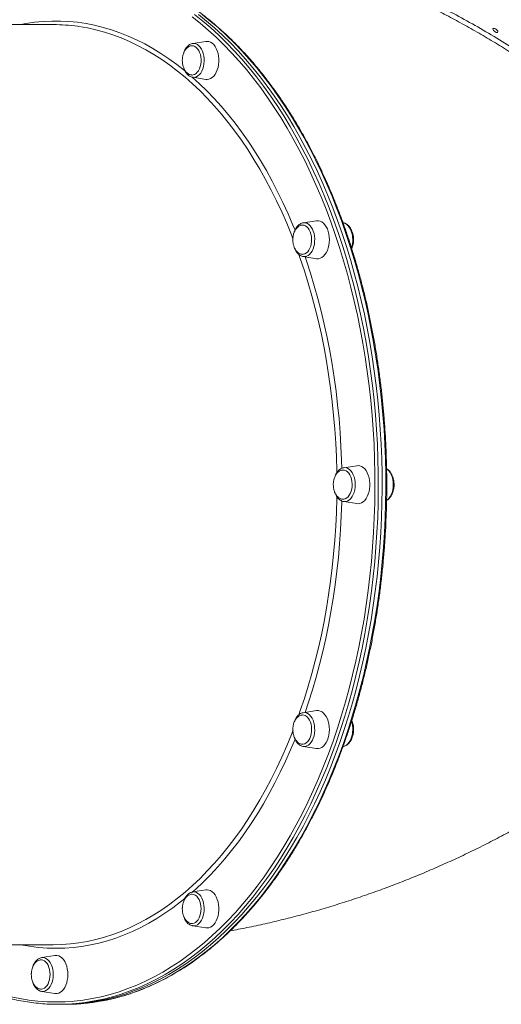
# Model space of a CAD drawing. Units: millimetres. Extents: x -9345 to 5375, y -12048 to -39.
# Drawn here: x 667 to 1071, y -3353 to -2527 of the extents above; entities that cross this region are included whole.
import ezdxf

# ---------------------------------------------------------------- set-up
doc = ezdxf.new("R2010")
doc.units = ezdxf.units.MM

msp = doc.modelspace()

# ---------------------------------------------------------------- linework, layer by layer
at = {"color": 7, "linetype": 'Continuous', "lineweight": 15}
for p, q in [((694.97, -2530.72), (515.64, -2530.72)), ((823.07, -2544.86), (811.96, -2546.6)), ((811.96, -2574.97), (823.07, -2576.71)), ((915.81, -2695.3), (904.7, -2697.04)), ((938.27, -2697.04), (938.04, -2697)), ((904.7, -2725.41), (915.81, -2727.15)), ((949.76, -2900.8), (938.65, -2902.54)), ((938.65, -2930.91), (949.76, -2932.65)), ((915.81, -3106.3), (904.7, -3108.04)), ((904.7, -3136.41), (915.81, -3138.15)), ((938.05, -3136.44), (938.27, -3136.41)), ((811.96, -3258.47), (811.71, -3258.52)), ((823.07, -3256.73), (811.96, -3258.47)), ((811.96, -3286.84), (823.07, -3288.58)), ((515.65, -3302.72), (694.97, -3302.72)), ((696.39, -3311.79), (685.27, -3313.54)), ((685.27, -3341.91), (696.39, -3343.65)), ((698.91, -3352.72), (702.06, -3352.72)), ((702.06, -3352.72), (705.21, -3352.72))]:
    msp.add_line(p, q, dxfattribs=at)
at = {"color": 8, "linetype": 'Continuous', "lineweight": 15, "flags": 128}
for points in [[(667.61, -2530.72), (672.15, -2529.87), (679.33, -2528.82), (686.52, -2528.12), (693.73, -2527.77), (700.94, -2527.77), (708.14, -2528.12), (715.34, -2528.82), (722.52, -2529.87), (729.68, -2531.28), (736.81, -2533.03), (743.9, -2535.12), (750.95, -2537.57), (757.95, -2540.35), (764.9, -2543.48), (771.78, -2546.94), (778.6, -2550.74), (785.35, -2554.87), (792.01, -2559.32), (798.59, -2564.1), (805.08, -2569.2), (805.5, -2569.54)], [(697.33, -3350.72), (704.94, -3350.55), (712.54, -3350.02), (720.13, -3349.14), (727.7, -3347.92), (735.24, -3346.34), (742.75, -3344.42), (750.23, -3342.16), (757.66, -3339.54), (765.05, -3336.59), (772.38, -3333.3), (779.65, -3329.67), (786.85, -3325.71), (793.99, -3321.41), (801.04, -3316.79), (808.01, -3311.85), (814.89, -3306.59), (821.67, -3301.01), (828.36, -3295.12), (834.93, -3288.93), (841.4, -3282.43), (847.75, -3275.64), (853.98, -3268.56), (860.08, -3261.19), (866.05, -3253.55), (871.89, -3245.63), (877.58, -3237.45), (883.13, -3229.01), (888.53, -3220.32), (893.77, -3211.38), (898.86, -3202.2), (903.78, -3192.79), (908.53, -3183.16), (913.12, -3173.32), (917.52, -3163.26), (921.76, -3153.01), (925.81, -3142.56), (929.67, -3131.94), (933.35, -3121.14), (936.84, -3110.17), (940.13, -3099.05), (943.23, -3087.78), (946.13, -3076.37), (948.82, -3064.84), (951.32, -3053.18), (953.61, -3041.41), (955.69, -3029.55), (957.56, -3017.59), (959.22, -3005.55), (960.67, -2993.44), (961.91, -2981.26), (962.94, -2969.03), (963.74, -2956.77), (964.34, -2944.47), (964.72, -2932.14), (964.88, -2919.81), (964.82, -2907.47), (964.55, -2895.14), (964.07, -2882.82), (963.37, -2870.54), (962.45, -2858.29), (961.32, -2846.09), (959.97, -2833.94), (958.42, -2821.87), (956.65, -2809.87), (954.67, -2797.95), (952.49, -2786.13), (950.1, -2774.42), (947.5, -2762.82), (944.7, -2751.35), (941.7, -2740.01), (938.51, -2728.81), (935.12, -2717.77), (931.53, -2706.88), (927.76, -2696.17), (923.8, -2685.63), (919.66, -2675.28), (915.34, -2665.13), (910.85, -2655.18), (906.18, -2645.44), (901.34, -2635.92), (896.33, -2626.62), (891.17, -2617.57), (885.85, -2608.75), (880.38, -2600.18), (874.75, -2591.87), (868.99, -2583.82), (863.09, -2576.04), (857.05, -2568.53), (850.88, -2561.31), (844.59, -2554.37), (838.18, -2547.73), (831.66, -2541.38), (825.03, -2535.34), (818.29, -2529.61), (811.46, -2524.18)], [(813.56, -2522.38), (820.42, -2527.82), (827.19, -2533.58), (833.85, -2539.65), (840.41, -2546.03), (846.84, -2552.7), (853.16, -2559.67), (859.36, -2566.93), (865.42, -2574.47), (871.35, -2582.28), (877.15, -2590.37), (882.79, -2598.72), (888.29, -2607.33), (893.64, -2616.19), (898.83, -2625.29), (903.85, -2634.62), (908.71, -2644.19), (913.4, -2653.97), (917.92, -2663.97), (922.26, -2674.17), (926.42, -2684.57), (930.4, -2695.15), (934.19, -2705.92), (937.79, -2716.85), (941.19, -2727.95), (944.4, -2739.2), (947.42, -2750.59), (950.23, -2762.11), (952.83, -2773.77), (955.24, -2785.53), (957.43, -2797.4), (959.42, -2809.37), (961.2, -2821.43), (962.76, -2833.56), (964.11, -2845.76), (965.25, -2858.02), (966.17, -2870.33), (966.87, -2882.67), (967.36, -2895.04), (967.63, -2907.43), (967.69, -2919.82), (967.52, -2932.21), (967.14, -2944.59), (966.55, -2956.95), (965.73, -2969.28), (964.7, -2981.56), (963.46, -2993.79), (962, -3005.96), (960.33, -3018.05), (958.45, -3030.07), (956.36, -3041.99), (954.06, -3053.81), (951.56, -3065.52), (948.85, -3077.11), (945.93, -3088.57), (942.82, -3099.89), (939.52, -3111.06), (936.01, -3122.08), (932.32, -3132.93), (928.43, -3143.61), (924.37, -3154.1), (920.11, -3164.4), (915.68, -3174.5), (911.08, -3184.39), (906.3, -3194.07), (901.36, -3203.52), (896.25, -3212.74), (890.98, -3221.72), (885.56, -3230.45), (879.99, -3238.93), (874.27, -3247.15), (868.41, -3255.1), (862.41, -3262.78), (856.28, -3270.18), (850.02, -3277.29), (843.64, -3284.12), (837.14, -3290.64), (830.53, -3296.86), (823.82, -3302.78), (817, -3308.38), (810.09, -3313.67), (803.09, -3318.64), (796.01, -3323.28), (788.84, -3327.59), (781.6, -3331.57), (774.3, -3335.22), (766.94, -3338.53), (759.52, -3341.49), (752.05, -3344.12), (744.54, -3346.39), (736.99, -3348.32), (729.41, -3349.91), (721.81, -3351.14), (714.18, -3352.02), (706.55, -3352.55), (698.91, -3352.72)], [(705.21, -3352.72), (712.85, -3352.55), (720.48, -3352.02), (728.11, -3351.14), (735.71, -3349.91), (743.29, -3348.32), (750.84, -3346.39), (758.35, -3344.12), (765.82, -3341.49), (773.24, -3338.53), (780.6, -3335.22), (787.9, -3331.57), (795.14, -3327.59), (802.3, -3323.28), (809.39, -3318.64), (816.39, -3313.67), (823.3, -3308.38), (830.12, -3302.78), (836.83, -3296.86), (843.44, -3290.64), (849.94, -3284.12), (856.32, -3277.29), (862.58, -3270.18), (868.71, -3262.78), (874.71, -3255.1), (880.57, -3247.15), (886.29, -3238.93), (891.86, -3230.45), (897.28, -3221.72), (902.55, -3212.74), (907.66, -3203.52), (912.6, -3194.07), (917.38, -3184.39), (921.98, -3174.5), (926.41, -3164.4), (930.66, -3154.1), (934.73, -3143.61), (938.62, -3132.93), (942.31, -3122.08), (945.81, -3111.06), (949.12, -3099.89), (952.23, -3088.57), (955.15, -3077.11), (957.86, -3065.52), (960.36, -3053.81), (962.66, -3041.99), (964.75, -3030.07), (966.63, -3018.05), (968.3, -3005.96), (969.76, -2993.79), (971, -2981.56), (972.03, -2969.28), (972.85, -2956.95), (973.44, -2944.59), (973.82, -2932.21), (973.99, -2919.82), (973.93, -2907.43), (973.66, -2895.04), (973.17, -2882.67), (972.47, -2870.33), (971.55, -2858.02), (970.41, -2845.76), (969.06, -2833.56), (967.49, -2821.43), (965.72, -2809.37), (963.73, -2797.4), (961.54, -2785.53), (959.13, -2773.77), (956.53, -2762.11), (953.71, -2750.59), (950.7, -2739.2), (947.49, -2727.95), (944.09, -2716.85), (940.49, -2705.92), (936.7, -2695.15), (932.72, -2684.57), (928.56, -2674.17), (924.22, -2663.97), (919.7, -2653.97), (915.01, -2644.19), (910.15, -2634.62), (905.12, -2625.29), (899.94, -2616.19), (894.59, -2607.33), (889.09, -2598.72), (883.45, -2590.37), (877.65, -2582.28), (871.72, -2574.47), (865.66, -2566.93), (859.46, -2559.67), (853.14, -2552.7), (846.7, -2546.03), (840.15, -2539.65), (833.49, -2533.58), (826.72, -2527.82), (819.86, -2522.38)], [(896.08, -2710.39), (894.8, -2707.14), (890.81, -2697.45), (886.64, -2687.95), (882.29, -2678.67), (877.77, -2669.6), (873.09, -2660.76), (868.24, -2652.15), (863.24, -2643.78), (858.08, -2635.66), (852.77, -2627.8), (847.32, -2620.2), (841.73, -2612.87), (836, -2605.82), (830.15, -2599.05), (824.17, -2592.57), (818.08, -2586.39), (811.87, -2580.51), (805.56, -2574.94), (799.14, -2569.67), (792.63, -2564.73), (786.04, -2560.1), (779.35, -2555.81), (772.6, -2551.84), (765.77, -2548.2), (758.87, -2544.9), (751.92, -2541.94), (744.92, -2539.32), (737.87, -2537.04), (730.78, -2535.12), (723.66, -2533.54), (716.51, -2532.31), (715.54, -2532.17)], [(820.41, -2567.91), (821.01, -2565.89), (821.4, -2563.75), (821.58, -2561.53), (821.54, -2559.3), (821.29, -2557.1), (820.83, -2554.99), (820.17, -2553.02), (819.33, -2551.25), (818.33, -2549.71), (817.2, -2548.44), (815.95, -2547.48), (814.63, -2546.85), (813.27, -2546.56), (811.96, -2546.6)], [(811.96, -2574.97), (812.35, -2575.02), (813.72, -2574.96), (815.08, -2574.55), (816.38, -2573.81), (817.59, -2572.74), (818.68, -2571.38), (819.63, -2569.76), (820.41, -2567.91)], [(811.63, -2574.74), (817.76, -2580.33), (823.94, -2586.35), (830, -2592.67), (835.95, -2599.29), (841.77, -2606.19), (847.46, -2613.37), (853.01, -2620.83), (858.42, -2628.55), (863.69, -2636.54), (868.81, -2644.78), (873.77, -2653.26), (878.57, -2661.98), (883.21, -2670.93), (887.68, -2680.11), (891.98, -2689.49), (896.1, -2699.09), (897.81, -2703.26)], [(909.94, -2723.57), (911.07, -2722.3), (912.07, -2720.76), (912.91, -2718.98), (913.57, -2717.02), (914.03, -2714.91), (914.28, -2712.71), (914.32, -2710.48), (914.14, -2708.26), (913.75, -2706.12), (913.15, -2704.1), (912.37, -2702.25), (911.42, -2700.63), (910.33, -2699.27), (909.12, -2698.2), (907.82, -2697.46), (906.46, -2697.05), (905.09, -2696.99), (904.7, -2697.04)], [(932.85, -2906.85), (932.82, -2905.06), (932.5, -2893.42), (931.96, -2881.79), (931.2, -2870.19), (930.22, -2858.64), (929.03, -2847.14), (927.63, -2835.71), (926.02, -2824.35), (924.19, -2813.07), (922.16, -2801.89), (919.92, -2790.81), (917.47, -2779.84), (914.82, -2769.01), (911.97, -2758.3), (908.92, -2747.74), (905.68, -2737.34), (902.24, -2727.1), (900.98, -2723.52)], [(906.22, -2725.65), (907.38, -2729.01), (910.76, -2739.34), (913.95, -2749.82), (916.95, -2760.46), (919.74, -2771.24), (922.34, -2782.15), (924.73, -2793.18), (926.92, -2804.33), (928.9, -2815.57), (930.66, -2826.91), (932.22, -2838.32), (933.57, -2849.81), (934.7, -2861.36), (935.62, -2872.96), (936.33, -2884.6), (936.81, -2896.27), (937, -2903.05)], [(938.65, -2930.91), (939.49, -2930.97), (940.87, -2930.8), (942.21, -2930.28), (943.48, -2929.42), (944.66, -2928.25), (945.7, -2926.8), (946.6, -2925.1), (947.32, -2923.19), (947.85, -2921.13), (948.17, -2918.95), (948.28, -2916.72), (948.17, -2914.49), (947.85, -2912.32), (947.32, -2910.25), (946.6, -2908.35), (945.7, -2906.65), (944.66, -2905.19), (943.48, -2904.03), (942.21, -2903.17), (940.87, -2902.65), (939.49, -2902.47), (938.65, -2902.54)], [(980.16, -2916.72), (980.05, -2914.49), (979.73, -2912.32), (979.2, -2910.25), (978.48, -2908.34), (977.58, -2906.64), (976.53, -2905.19), (975.36, -2904.02), (974.66, -2903.51)], [(974.65, -2929.94), (975.36, -2929.42), (976.53, -2928.25), (977.58, -2926.8), (978.48, -2925.1), (979.2, -2923.19), (979.73, -2921.12), (980.05, -2918.95), (980.16, -2916.72)], [(900.95, -3110.02), (902.24, -3106.35), (905.68, -3096.1), (908.92, -3085.7), (911.97, -3075.14), (914.82, -3064.44), (917.47, -3053.6), (919.92, -3042.64), (922.16, -3031.56), (924.19, -3020.38), (926.02, -3009.1), (927.63, -2997.74), (929.03, -2986.3), (930.22, -2974.8), (931.2, -2963.25), (931.96, -2951.65), (932.5, -2940.03), (932.82, -2928.38), (932.85, -2926.63)], [(937, -2930.37), (936.97, -2931.34), (936.6, -2943.01), (936, -2954.67), (935.19, -2966.29), (934.16, -2977.86), (932.92, -2989.38), (931.47, -3000.84), (929.81, -3012.22), (927.93, -3023.51), (925.85, -3034.7), (923.56, -3045.79), (921.07, -3056.76), (918.37, -3067.61), (915.47, -3078.32), (912.38, -3088.88), (909.09, -3099.29), (906.22, -3107.8)], [(904.7, -3136.41), (905.09, -3136.45), (906.46, -3136.4), (907.82, -3135.99), (909.12, -3135.24), (910.33, -3134.17), (911.42, -3132.81), (912.37, -3131.19), (913.15, -3129.35), (913.75, -3127.33), (914.14, -3125.19), (914.32, -3122.97), (914.28, -3120.73), (914.03, -3118.53), (913.57, -3116.43), (912.91, -3114.46), (912.07, -3112.69), (911.07, -3111.15), (909.94, -3109.88), (908.69, -3108.92), (907.37, -3108.28), (906.01, -3107.99), (904.7, -3108.04)], [(694.97, -3302.72), (702.16, -3302.55), (709.34, -3302.02), (716.51, -3301.14), (723.66, -3299.91), (730.78, -3298.33), (737.87, -3296.4), (744.92, -3294.12), (751.92, -3291.51), (758.87, -3288.54), (765.77, -3285.24), (772.6, -3281.61), (779.35, -3277.64), (786.04, -3273.34), (792.63, -3268.71), (799.14, -3263.77), (805.56, -3258.51), (811.87, -3252.93), (818.08, -3247.05), (824.17, -3240.87), (830.15, -3234.39), (836, -3227.63), (841.73, -3220.57), (847.32, -3213.25), (852.77, -3205.65), (858.08, -3197.78), (863.24, -3189.66), (868.24, -3181.3), (873.09, -3172.69), (877.77, -3163.84), (882.29, -3154.78), (886.64, -3145.49), (890.81, -3135.99), (894.8, -3126.3), (896.26, -3122.59)], [(897.82, -3130.16), (894.06, -3139.18), (889.85, -3148.67), (885.47, -3157.95), (880.91, -3167.01), (876.19, -3175.85), (871.31, -3184.46), (866.27, -3192.82), (861.07, -3200.93), (855.73, -3208.79), (850.25, -3216.38), (844.63, -3223.7), (838.87, -3230.74), (832.99, -3237.5), (826.99, -3243.97), (820.86, -3250.14), (814.63, -3256.02), (811.87, -3258.49)], [(938.27, -3136.41), (938.34, -3136.39), (939.7, -3135.99), (941, -3135.24), (942.21, -3134.17), (943.3, -3132.81), (944.25, -3131.19), (945.03, -3129.35)], [(811.96, -3286.84), (813.26, -3286.89), (814.63, -3286.6), (815.95, -3285.96), (817.2, -3285), (818.33, -3283.73), (819.33, -3282.19), (820.17, -3280.42), (820.83, -3278.45), (821.29, -3276.35), (821.54, -3274.15), (821.58, -3271.91), (821.4, -3269.69), (821.01, -3267.55), (820.41, -3265.53), (819.63, -3263.69), (818.68, -3262.07), (817.59, -3260.71), (816.38, -3259.64), (815.08, -3258.89), (813.72, -3258.48), (812.34, -3258.43), (811.96, -3258.47)], [(805.44, -3263.95), (801.85, -3266.84), (795.31, -3271.77), (788.69, -3276.39), (781.98, -3280.68), (775.2, -3284.64), (768.35, -3288.27), (761.43, -3291.57), (754.46, -3294.53), (747.43, -3297.14), (740.36, -3299.41), (733.25, -3301.34), (726.1, -3302.91), (718.93, -3304.14), (711.74, -3305.02), (704.54, -3305.55), (697.33, -3305.72)], [(575.03, -3302.72), (579.78, -3306.59), (586.66, -3311.85), (593.63, -3316.79), (600.68, -3321.41), (607.81, -3325.71), (615.02, -3329.67), (622.29, -3333.3), (629.62, -3336.59), (637, -3339.54), (644.44, -3342.15), (651.92, -3344.42), (659.43, -3346.34), (666.97, -3347.92), (674.54, -3349.14), (682.13, -3350.02), (689.73, -3350.55), (697.33, -3350.72)], [(685.27, -3341.91), (686.12, -3341.97), (687.49, -3341.8), (688.83, -3341.27), (690.11, -3340.42), (691.28, -3339.25), (692.33, -3337.8), (693.23, -3336.1), (693.95, -3334.19), (694.47, -3332.12), (694.8, -3329.95), (694.9, -3327.72), (694.8, -3325.49), (694.47, -3323.32), (693.95, -3321.25), (693.23, -3319.34), (692.33, -3317.64), (691.28, -3316.19), (690.11, -3315.02), (688.83, -3314.17), (687.49, -3313.64), (686.12, -3313.47), (685.27, -3313.54)]]:
    msp.add_lwpolyline(points, dxfattribs=at)
at = {"color": 7, "linetype": 'Continuous', "lineweight": 15, "flags": 128}
for points in [[(816.71, -2522.38), (823.57, -2527.82), (830.34, -2533.58), (837, -2539.65), (843.56, -2546.03), (849.99, -2552.7), (856.31, -2559.67), (862.51, -2566.93), (868.57, -2574.47), (874.5, -2582.28), (880.3, -2590.37), (885.94, -2598.72), (891.44, -2607.33), (896.79, -2616.19), (901.97, -2625.29), (907, -2634.62), (911.86, -2644.19), (916.55, -2653.97), (921.07, -2663.97), (925.41, -2674.17), (929.57, -2684.57), (933.55, -2695.15), (937.34, -2705.92), (940.94, -2716.85), (944.34, -2727.95), (947.55, -2739.2), (950.57, -2750.59), (953.38, -2762.11), (955.98, -2773.77), (958.39, -2785.53), (960.58, -2797.4), (962.57, -2809.37), (964.34, -2821.43), (965.91, -2833.56), (967.26, -2845.76), (968.4, -2858.02), (969.32, -2870.33), (970.02, -2882.67), (970.51, -2895.04), (970.78, -2907.43), (970.84, -2919.82), (970.67, -2932.21), (970.29, -2944.59), (969.7, -2956.95), (968.88, -2969.28), (967.85, -2981.56), (966.61, -2993.79), (965.15, -3005.96), (963.48, -3018.05), (961.6, -3030.07), (959.51, -3041.99), (957.21, -3053.81), (954.71, -3065.52), (952, -3077.11), (949.08, -3088.57), (945.97, -3099.89), (942.66, -3111.06), (939.16, -3122.08), (935.47, -3132.93), (931.58, -3143.61), (927.51, -3154.1), (923.26, -3164.4), (918.83, -3174.5), (914.23, -3184.39), (909.45, -3194.07), (904.51, -3203.52), (899.4, -3212.74), (894.13, -3221.72), (888.71, -3230.45), (883.14, -3238.93), (877.42, -3247.15), (871.56, -3255.1), (865.56, -3262.78), (859.43, -3270.18), (853.17, -3277.29), (846.79, -3284.12), (840.29, -3290.64), (833.68, -3296.86), (826.97, -3302.78), (820.15, -3308.38), (813.24, -3313.67), (806.24, -3318.64), (799.15, -3323.28), (791.99, -3327.59), (784.75, -3331.57), (777.45, -3335.22), (770.09, -3338.53), (762.67, -3341.49), (755.2, -3344.12), (747.69, -3346.39), (740.14, -3348.32), (732.56, -3349.91), (724.96, -3351.14), (717.33, -3352.02), (709.7, -3352.55), (702.06, -3352.72), (702.06, -3352.72)], [(702.06, -3352.72), (709.7, -3352.55), (717.33, -3352.02), (724.96, -3351.14), (732.56, -3349.91), (740.14, -3348.32), (747.69, -3346.39), (755.2, -3344.12), (762.67, -3341.49), (770.09, -3338.53), (777.45, -3335.22), (784.75, -3331.57), (791.99, -3327.59), (799.15, -3323.28), (806.24, -3318.64), (813.24, -3313.67), (820.15, -3308.38), (826.97, -3302.78), (833.68, -3296.86), (840.29, -3290.64), (846.79, -3284.12), (853.17, -3277.29), (859.43, -3270.18), (865.56, -3262.78), (871.56, -3255.1), (877.42, -3247.15), (883.14, -3238.93), (888.71, -3230.45), (894.13, -3221.72), (899.4, -3212.74), (904.51, -3203.52), (909.45, -3194.07), (914.23, -3184.39), (918.83, -3174.5), (923.26, -3164.4), (927.51, -3154.1), (931.58, -3143.61), (935.47, -3132.93), (939.16, -3122.08), (942.66, -3111.06), (945.97, -3099.89), (949.08, -3088.57), (952, -3077.11), (954.71, -3065.52), (957.21, -3053.81), (959.51, -3041.99), (961.6, -3030.07), (963.48, -3018.05), (965.15, -3005.96), (966.61, -2993.79), (967.85, -2981.56), (968.88, -2969.28), (969.7, -2956.95), (970.29, -2944.59), (970.67, -2932.21), (970.84, -2919.82), (970.78, -2907.43), (970.51, -2895.04), (970.02, -2882.67), (969.32, -2870.33), (968.4, -2858.02), (967.26, -2845.76), (965.91, -2833.56), (964.34, -2821.43), (962.57, -2809.37), (960.58, -2797.4), (958.39, -2785.53), (955.98, -2773.77), (953.38, -2762.11), (950.57, -2750.59), (947.55, -2739.2), (944.34, -2727.95), (940.94, -2716.85), (937.34, -2705.92), (933.55, -2695.15), (929.57, -2684.57), (925.41, -2674.17), (921.07, -2663.97), (916.55, -2653.97), (911.86, -2644.19), (907, -2634.62), (901.97, -2625.29), (896.79, -2616.19), (891.44, -2607.33), (885.94, -2598.72), (880.3, -2590.37), (874.5, -2582.28), (868.57, -2574.47), (862.51, -2566.93), (856.31, -2559.67), (849.99, -2552.7), (843.56, -2546.03), (837, -2539.65), (830.34, -2533.58), (823.57, -2527.82), (816.71, -2522.38)], [(1067.46, -2535.66), (1067.88, -2536.33), (1067.99, -2536.91), (1067.8, -2537.29), (1067.31, -2537.42), (1066.62, -2537.29), (1065.82, -2536.91), (1065.03, -2536.33), (1064.38, -2535.66), (1063.96, -2534.98), (1063.85, -2534.41), (1064.05, -2534.02), (1064.53, -2533.89), (1065.22, -2534.02), (1066.03, -2534.41), (1066.81, -2534.98), (1067.46, -2535.66)], [(811.37, -2548.52), (812.49, -2548.64), (813.74, -2549.11), (814.92, -2549.91), (816, -2551.03), (816.96, -2552.43), (817.75, -2554.06), (818.36, -2555.89), (818.77, -2557.86), (818.97, -2559.92), (818.95, -2562), (818.71, -2564.05), (818.27, -2566), (817.63, -2567.8), (816.81, -2569.4), (815.83, -2570.75), (814.73, -2571.82), (813.53, -2572.56), (812.28, -2572.97), (811.59, -2573.05)], [(823.07, -2544.86), (824.02, -2544.79), (825.49, -2544.97), (826.93, -2545.5), (828.3, -2546.37), (829.58, -2547.57), (830.73, -2549.06), (831.73, -2550.81), (832.56, -2552.79), (833.2, -2554.94), (833.64, -2557.23), (833.86, -2559.59), (833.86, -2561.98), (833.64, -2564.35), (833.2, -2566.63), (832.56, -2568.79), (831.73, -2570.76), (830.73, -2572.52), (829.58, -2574.01), (828.3, -2575.2), (826.93, -2576.08), (825.49, -2576.61), (824.02, -2576.79), (823.07, -2576.71)], [(904.21, -2698.96), (905.34, -2699.11), (906.58, -2699.6), (907.76, -2700.43), (908.83, -2701.57), (909.77, -2702.99), (910.55, -2704.64), (911.14, -2706.49), (911.53, -2708.47), (911.71, -2710.53), (911.68, -2712.61), (911.42, -2714.65), (910.96, -2716.59), (910.31, -2718.38), (909.47, -2719.96), (908.49, -2721.29), (907.38, -2722.33), (906.17, -2723.05), (904.91, -2723.43), (904.04, -2723.49)], [(915.81, -2695.3), (916.02, -2695.27), (917.5, -2695.27), (918.96, -2695.62), (920.36, -2696.33), (921.69, -2697.37), (922.91, -2698.71), (923.99, -2700.34), (924.91, -2702.21), (925.65, -2704.28), (926.19, -2706.51), (926.51, -2708.84), (926.62, -2711.22), (926.51, -2713.61), (926.19, -2715.94), (925.65, -2718.17), (924.91, -2720.24), (923.99, -2722.11), (922.91, -2723.73), (921.69, -2725.08), (920.36, -2726.12), (918.96, -2726.82), (917.5, -2727.18), (916.02, -2727.18), (915.81, -2727.15)], [(945.03, -2704.1), (944.25, -2702.25), (943.3, -2700.63), (942.21, -2699.27), (941, -2698.2), (939.7, -2697.46), (938.39, -2697.06), (938.34, -2697.05), (938.27, -2697.04)], [(938.11, -2904.46), (939.39, -2904.63), (940.63, -2905.16), (941.8, -2906.01), (942.86, -2907.18), (943.78, -2908.62), (944.55, -2910.29), (945.12, -2912.15), (945.5, -2914.14), (945.66, -2916.2), (945.61, -2918.28), (945.34, -2920.31), (944.86, -2922.25), (944.19, -2924.02), (943.34, -2925.58), (942.34, -2926.89), (941.22, -2927.9), (940.01, -2928.59), (938.75, -2928.94), (938.31, -2928.98)], [(949.76, -2900.8), (950.71, -2900.72), (952.18, -2900.9), (953.61, -2901.43), (954.99, -2902.31), (956.26, -2903.5), (957.42, -2904.99), (958.42, -2906.75), (959.25, -2908.72), (959.89, -2910.88), (960.32, -2913.16), (960.54, -2915.53), (960.54, -2917.92), (960.32, -2920.28), (959.89, -2922.57), (959.25, -2924.72), (958.42, -2926.7), (957.42, -2928.45), (956.26, -2929.94), (954.99, -2931.14), (953.61, -2932.01), (952.18, -2932.54), (950.71, -2932.72), (949.76, -2932.65)], [(907.94, -3111.6), (909, -3112.79), (909.91, -3114.25), (910.66, -3115.94), (911.22, -3117.81), (911.58, -3119.81), (911.72, -3121.88), (911.65, -3123.95), (911.36, -3125.98), (910.87, -3127.9), (910.18, -3129.65), (909.32, -3131.2), (908.31, -3132.48), (907.18, -3133.47), (905.96, -3134.13), (904.7, -3134.46), (903.98, -3134.48)], [(921.69, -3108.37), (922.91, -3109.71), (923.99, -3111.34), (924.91, -3113.21), (925.65, -3115.28), (926.19, -3117.51), (926.51, -3119.84), (926.62, -3122.22), (926.51, -3124.61), (926.19, -3126.94), (925.65, -3129.16), (924.91, -3131.24), (923.99, -3133.1), (922.91, -3134.73), (921.69, -3136.08), (920.36, -3137.12), (918.96, -3137.82), (917.5, -3138.18), (916.02, -3138.18), (915.81, -3138.15)], [(811.37, -3260.39), (811.64, -3260.4), (812.91, -3260.63), (814.14, -3261.21), (815.29, -3262.12), (816.34, -3263.34), (817.24, -3264.82), (817.97, -3266.52)], [(823.07, -3256.73), (824.02, -3256.66), (825.49, -3256.84), (826.93, -3257.37), (828.3, -3258.24), (829.58, -3259.44), (830.73, -3260.93), (831.73, -3262.68), (832.56, -3264.66)], [(817.97, -3266.52), (818.52, -3268.41), (818.86, -3270.41), (818.98, -3272.48), (818.89, -3274.56), (818.59, -3276.58), (818.07, -3278.49), (817.37, -3280.23), (816.5, -3281.75), (815.48, -3283.01), (814.34, -3283.97), (813.12, -3284.61), (811.85, -3284.9), (811.58, -3284.92)], [(832.56, -3264.66), (833.2, -3266.81), (833.64, -3269.1), (833.86, -3271.46), (833.86, -3273.85), (833.64, -3276.22), (833.2, -3278.5), (832.56, -3280.66), (831.73, -3282.63), (830.73, -3284.39), (829.58, -3285.88), (828.3, -3287.07), (826.93, -3287.95), (825.49, -3288.48), (824.02, -3288.66), (823.07, -3288.58)], [(811.84, -3286.82), (811.89, -3286.83), (811.96, -3286.84)], [(696.39, -3311.79), (696.6, -3311.77), (698.07, -3311.77), (699.53, -3312.12), (700.94, -3312.83), (702.27, -3313.86), (703.48, -3315.21), (704.56, -3316.84), (705.48, -3318.71), (706.22, -3320.78), (706.76, -3323), (707.09, -3325.34), (707.2, -3327.72)], [(684.75, -3315.45), (685.06, -3315.47), (686.33, -3315.73), (687.56, -3316.34), (688.7, -3317.28), (689.73, -3318.51), (690.62, -3320.01), (691.34, -3321.74), (691.87, -3323.63), (692.19, -3325.65), (692.3, -3327.72)], [(692.3, -3327.72), (692.19, -3329.79), (691.87, -3331.81), (691.34, -3333.7), (690.62, -3335.43), (689.73, -3336.93), (688.7, -3338.17), (687.56, -3339.1), (686.33, -3339.71), (685.06, -3339.98), (684.57, -3339.98)], [(707.2, -3327.72), (707.09, -3330.11), (706.76, -3332.44), (706.22, -3334.66), (705.48, -3336.73), (704.56, -3338.6), (703.48, -3340.23), (702.27, -3341.58), (700.94, -3342.61), (699.53, -3343.32), (698.07, -3343.68), (696.6, -3343.68), (696.39, -3343.65)]]:
    msp.add_lwpolyline(points, dxfattribs=at)
at = {"color": 7, "linetype": 'Continuous', "lineweight": 15}
for centre, radius, start, end in [((694.95, -2678.11), 147.39, 81.97077, 89.99332), ((904.04, -3115.4), 5.45, 44.25425, 88.25621), ((916.69, -3113.2), 6.96, 43.9963, 97.22466)]:
    msp.add_arc(centre, radius, start, end, dxfattribs=at)
at = {"color": 8, "linetype": 'Continuous', "lineweight": 15}
for centre, radius, start, end in [((924.25, -2711.23), 21.97, 342.15635, 18.93965), ((905.47, -2719.24), 6.22, 262.87103, 315.90795), ((924.26, -3122.21), 21.96, 341.05247, 17.80208), ((697.44, -3155.89), 149.84, 258.51533, 269.95868)]:
    msp.add_arc(centre, radius, start, end, dxfattribs=at)
at = {"color": 7, "linetype": 'Continuous', "lineweight": 15}
for points, knots in [([(1406.15, -2984.19), (1406.81, -2982.86), (1408.26, -2979.96), (1410.18, -2975.26), (1411.96, -2970.17), (1413.48, -2964.89), (1414.74, -2959.44), (1415.73, -2953.83), (1416.47, -2948.05), (1416.94, -2942.11), (1417.14, -2936.01), (1417.08, -2929.76), (1416.76, -2923.37), (1416.17, -2916.83), (1415.32, -2910.16), (1414.2, -2903.36), (1412.83, -2896.43), (1411.19, -2889.38), (1409.29, -2882.22), (1407.13, -2874.95), (1404.72, -2867.57), (1402.05, -2860.09), (1399.13, -2852.52), (1395.96, -2844.86), (1392.55, -2837.12), (1388.88, -2829.3), (1384.98, -2821.4), (1380.83, -2813.45), (1376.45, -2805.43), (1371.84, -2797.35), (1367, -2789.23), (1361.93, -2781.06), (1356.64, -2772.86), (1351.13, -2764.63), (1345.4, -2756.37), (1339.47, -2748.09), (1333.33, -2739.79), (1326.99, -2731.49), (1320.45, -2723.19), (1313.72, -2714.89), (1306.8, -2706.6), (1299.7, -2698.32), (1292.43, -2690.07), (1284.98, -2681.85), (1277.36, -2673.66), (1269.59, -2665.51), (1261.65, -2657.4), (1253.57, -2649.35), (1245.35, -2641.35), (1236.99, -2633.42), (1228.49, -2625.55), (1219.87, -2617.76), (1211.13, -2610.05), (1202.28, -2602.42), (1193.32, -2594.89), (1184.27, -2587.45), (1175.11, -2580.11), (1165.88, -2572.89), (1156.56, -2565.77), (1147.16, -2558.77), (1137.7, -2551.89), (1128.18, -2545.14), (1118.61, -2538.53), (1108.99, -2532.05), (1099.34, -2525.71), (1089.65, -2519.52), (1079.93, -2513.48), (1070.2, -2507.59), (1060.45, -2501.87), (1050.71, -2496.3), (1040.96, -2490.91), (1031.22, -2485.69), (1021.51, -2480.64), (1011.81, -2475.77), (1002.15, -2471.09), (992.52, -2466.59), (982.94, -2462.28), (973.41, -2458.16), (963.94, -2454.24), (954.53, -2450.52), (945.2, -2447), (935.94, -2443.68), (926.77, -2440.56), (917.69, -2437.66), (908.71, -2434.97), (899.84, -2432.49), (891.07, -2430.22), (882.43, -2428.17), (873.9, -2426.34), (865.51, -2424.73), (857.25, -2423.34), (849.14, -2422.16), (841.17, -2421.22), (833.35, -2420.49), (825.7, -2420), (818.91, -2419.74), (814.72, -2419.71), (812.97, -2419.7)], [0, 0, 0, 0, 0.008936, 0.019426, 0.029926, 0.040436, 0.050956, 0.061488, 0.07203, 0.082582, 0.093142, 0.10371, 0.114284, 0.124863, 0.135446, 0.146032, 0.156621, 0.167211, 0.177802, 0.188394, 0.198985, 0.209576, 0.220167, 0.230757, 0.241346, 0.251934, 0.262521, 0.273108, 0.283693, 0.294277, 0.304861, 0.315443, 0.326025, 0.336606, 0.347186, 0.357765, 0.368343, 0.378921, 0.389498, 0.400075, 0.410651, 0.421226, 0.431801, 0.442376, 0.45295, 0.463524, 0.474097, 0.48467, 0.495243, 0.505816, 0.516388, 0.52696, 0.537532, 0.548104, 0.558676, 0.569248, 0.57982, 0.590391, 0.600963, 0.611535, 0.622107, 0.632679, 0.643251, 0.653823, 0.664395, 0.674968, 0.68554, 0.696113, 0.706687, 0.71726, 0.727834, 0.738408, 0.748983, 0.759558, 0.770134, 0.78071, 0.791287, 0.801865, 0.812443, 0.823021, 0.833601, 0.844181, 0.854762, 0.865344, 0.875927, 0.886511, 0.897096, 0.907682, 0.918269, 0.928857, 0.939446, 0.950036, 0.960626, 0.971218, 0.981811, 0.992404, 1, 1, 1, 1]), ([(705.21, -3352.72), (706.49, -3352.71), (710.19, -3352.69), (716.31, -3352.4), (723.56, -3351.76), (730.8, -3350.81), (738.02, -3349.54), (745.22, -3347.95), (752.38, -3346.06), (759.52, -3343.85), (766.61, -3341.33), (773.66, -3338.51), (780.66, -3335.37), (787.61, -3331.94), (794.49, -3328.2), (801.31, -3324.17), (808.07, -3319.83), (814.74, -3315.21), (821.34, -3310.3), (827.86, -3305.1), (834.28, -3299.61), (840.61, -3293.85), (846.84, -3287.82), (852.97, -3281.52), (858.99, -3274.95), (864.9, -3268.12), (870.7, -3261.04), (876.37, -3253.71), (881.92, -3246.13), (887.34, -3238.31), (892.62, -3230.27), (897.77, -3221.99), (902.78, -3213.49), (907.65, -3204.78), (912.37, -3195.86), (916.94, -3186.74), (921.35, -3177.42), (925.61, -3167.91), (929.71, -3158.23), (933.65, -3148.36), (937.42, -3138.33), (941.02, -3128.14), (944.45, -3117.8), (947.71, -3107.31), (950.79, -3096.68), (953.69, -3085.92), (956.41, -3075.05), (958.95, -3064.05), (961.31, -3052.95), (963.48, -3041.75), (965.47, -3030.46), (967.27, -3019.09), (968.87, -3007.65), (970.29, -2996.13), (971.51, -2984.57), (972.54, -2972.95), (973.38, -2961.29), (974.03, -2949.6), (974.47, -2937.88), (974.73, -2926.15), (974.79, -2914.42), (974.65, -2902.68), (974.32, -2890.96), (973.8, -2879.25), (973.08, -2867.57), (972.16, -2855.93), (971.06, -2844.33), (969.76, -2832.78), (968.26, -2821.3), (966.58, -2809.88), (964.71, -2798.54), (962.65, -2787.28), (960.41, -2776.12), (957.98, -2765.06), (955.37, -2754.11), (952.57, -2743.28), (949.6, -2732.57), (946.45, -2722), (943.12, -2711.57), (939.63, -2701.28), (935.96, -2691.15), (932.12, -2681.19), (928.12, -2671.39), (923.96, -2661.78), (919.64, -2652.34), (915.16, -2643.1), (910.53, -2634.06), (905.76, -2625.22), (900.83, -2616.59), (895.77, -2608.18), (890.56, -2599.99), (885.22, -2592.03), (879.75, -2584.31), (874.15, -2576.82), (868.43, -2569.59), (862.59, -2562.6), (856.63, -2555.88), (850.57, -2549.41), (844.4, -2543.21), (838.12, -2537.28), (831.75, -2531.63), (825.29, -2526.26), (818.74, -2521.17), (812.11, -2516.36), (805.39, -2511.85), (798.61, -2507.64), (791.76, -2503.72), (784.84, -2500.1), (777.87, -2496.78), (770.85, -2493.77), (763.77, -2491.06), (756.66, -2488.68), (749.66, -2486.61), (745.01, -2485.51), (742.76, -2484.98)], [0, 0, 0, 0, 0.004734, 0.013675, 0.022617, 0.031559, 0.040502, 0.049447, 0.058392, 0.06734, 0.07629, 0.085242, 0.094196, 0.103153, 0.112112, 0.121073, 0.130037, 0.139002, 0.14797, 0.156939, 0.16591, 0.174882, 0.183855, 0.19283, 0.201805, 0.210781, 0.219758, 0.228735, 0.237713, 0.246691, 0.255669, 0.264647, 0.273626, 0.282604, 0.291582, 0.30056, 0.309539, 0.318516, 0.327494, 0.336472, 0.345449, 0.354426, 0.363403, 0.37238, 0.381357, 0.390333, 0.399309, 0.408285, 0.417261, 0.426237, 0.435212, 0.444188, 0.453163, 0.462138, 0.471113, 0.480088, 0.489063, 0.498038, 0.507013, 0.515988, 0.524962, 0.533937, 0.542912, 0.551887, 0.560862, 0.569837, 0.578812, 0.587787, 0.596762, 0.605737, 0.614712, 0.623688, 0.632664, 0.64164, 0.650616, 0.659592, 0.668568, 0.677545, 0.686522, 0.695499, 0.704476, 0.713454, 0.722432, 0.73141, 0.740388, 0.749366, 0.758345, 0.767323, 0.776302, 0.785281, 0.794261, 0.80324, 0.812219, 0.821198, 0.830176, 0.839155, 0.848133, 0.85711, 0.866087, 0.875063, 0.884038, 0.893012, 0.901984, 0.910955, 0.919925, 0.928892, 0.937858, 0.946822, 0.955783, 0.964742, 0.973698, 0.982652, 0.991604, 1, 1, 1, 1]), ([(811.36, -2548.56), (811.15, -2548.55), (810.5, -2548.54), (809.4, -2548.85), (808.15, -2549.48), (807.01, -2550.4), (806.01, -2551.52), (805.14, -2552.85), (804.42, -2554.33), (803.9, -2555.84), (803.57, -2557.23), (803.36, -2558.53), (803.25, -2559.68), (803.24, -2560.46), (803.23, -2560.79)], [0, 0, 0, 0, 0.047281, 0.147717, 0.251226, 0.346757, 0.443308, 0.540646, 0.63787, 0.732152, 0.811233, 0.873895, 0.947576, 1, 1, 1, 1]), ([(811.86, -2546.65), (811.72, -2546.66), (811.11, -2546.73), (810.05, -2547.15), (808.74, -2547.91), (807.52, -2548.96), (806.42, -2550.28), (805.47, -2551.81), (804.89, -2553.1), (804.56, -2553.98), (804.47, -2554.28), (804.42, -2554.43)], [0, 0, 0, 0, 0.039785, 0.181543, 0.325027, 0.472163, 0.623351, 0.777596, 0.926407, 0.963307, 1, 1, 1, 1]), ([(803.23, -2560.79), (803.25, -2561.49), (803.28, -2562.48), (803.49, -2563.92), (803.74, -2565.11), (804.15, -2566.49), (804.7, -2567.85), (805.4, -2569.16), (806.25, -2570.36), (807.24, -2571.38), (808.34, -2572.21), (809.54, -2572.77), (810.65, -2573.06), (811.35, -2573.03), (811.62, -2573.01)], [0, 0, 0, 0, 0.1119452, 0.1571001, 0.2320409, 0.3099341, 0.3933262, 0.4800877, 0.5692436, 0.6600724, 0.7521642, 0.8453952, 0.9399116, 1, 1, 1, 1]), ([(804.39, -2567.04), (804.43, -2567.15), (804.64, -2567.92), (805.22, -2569.23), (806.14, -2570.9), (807.26, -2572.34), (808.53, -2573.52), (809.92, -2574.37), (811.05, -2574.83), (811.7, -2574.9), (811.85, -2574.92)], [0, 0, 0, 0, 0.0264, 0.182412, 0.339313, 0.496885, 0.653849, 0.808255, 0.958181, 1, 1, 1, 1]), ([(904.22, -2699), (903.97, -2698.99), (903.28, -2698.97), (902.14, -2699.29), (900.89, -2699.92), (899.75, -2700.83), (898.75, -2701.96), (897.88, -2703.29), (897.16, -2704.77), (896.64, -2706.28), (896.31, -2707.66), (896.1, -2708.96), (895.99, -2710.12), (895.98, -2710.9), (895.97, -2711.22)], [0, 0, 0, 0, 0.055778, 0.155319, 0.257905, 0.352583, 0.448273, 0.544743, 0.6411, 0.734541, 0.812916, 0.875019, 0.948043, 1, 1, 1, 1]), ([(904.78, -2697.03), (904.77, -2697.03), (904.28, -2697.05), (903.33, -2697.37), (901.99, -2698), (901.1, -2698.67), (900.42, -2699.29), (899.74, -2699.99), (898.82, -2701.2), (897.93, -2702.85), (897.38, -2704.09), (897.18, -2704.8), (897.17, -2704.85)], [0, 0, 0, 0, 0.002408, 0.141913, 0.282081, 0.423477, 0.446097, 0.530805, 0.681753, 0.83412, 0.987559, 1, 1, 1, 1]), ([(945.37, -2718.73), (945.55, -2718.3), (945.97, -2717.26), (946.41, -2715.44), (946.73, -2713.36), (946.83, -2711.23), (946.73, -2709.1), (946.42, -2707.02), (945.91, -2705.02), (945.2, -2703.15), (944.3, -2701.45), (943.23, -2699.96), (941.99, -2698.72), (940.61, -2697.8), (939.4, -2697.24), (938.65, -2697.14), (938.4, -2697.1)], [0, 0, 0, 0, 0.054093, 0.129876, 0.205519, 0.281068, 0.356629, 0.432308, 0.508215, 0.584476, 0.661168, 0.738241, 0.815189, 0.891113, 0.965005, 1, 1, 1, 1]), ([(947, -2711.22), (946.98, -2710.52), (946.95, -2709.53), (946.74, -2708.09), (946.49, -2706.9), (946.19, -2705.83), (945.96, -2705.26), (945.89, -2705.11)], [0, 0, 0, 0, 0.332012, 0.465934, 0.688197, 0.919216, 1, 1, 1, 1]), ([(895.97, -2711.22), (895.99, -2711.93), (896.03, -2712.92), (896.23, -2714.35), (896.48, -2715.55), (896.89, -2716.93), (897.44, -2718.29), (898.14, -2719.6), (898.99, -2720.79), (899.98, -2721.82), (901.08, -2722.64), (902.28, -2723.2), (903.28, -2723.48), (903.86, -2723.46), (904.01, -2723.45)], [0, 0, 0, 0, 0.114898, 0.161244, 0.238162, 0.31811, 0.403701, 0.492752, 0.584259, 0.677484, 0.772005, 0.867695, 0.964705, 1, 1, 1, 1]), ([(897.17, -2717.56), (897.32, -2718.02), (897.69, -2719.13), (898.5, -2720.7), (899.54, -2722.24), (900.75, -2723.52), (902.1, -2724.51), (903.43, -2725.15), (904.32, -2725.31), (904.69, -2725.38)], [0, 0, 0, 0, 0.113466, 0.269514, 0.426387, 0.583276, 0.738452, 0.889812, 1, 1, 1, 1]), ([(945.88, -2717.36), (946.04, -2716.94), (946.36, -2716.07), (946.66, -2714.78), (946.87, -2713.48), (946.98, -2712.32), (946.99, -2711.54), (947, -2711.22)], [0, 0, 0, 0, 0.225443, 0.454128, 0.635332, 0.848401, 1, 1, 1, 1]), ([(938.01, -2904.5), (937.82, -2904.49), (937.17, -2904.47), (936.09, -2904.79), (934.84, -2905.42), (933.7, -2906.33), (932.69, -2907.45), (931.82, -2908.79), (931.11, -2910.27), (930.59, -2911.78), (930.25, -2913.16), (930.04, -2914.46), (929.93, -2915.62), (929.92, -2916.4), (929.92, -2916.72)], [0, 0, 0, 0, 0.0447, 0.145409, 0.249198, 0.344987, 0.4418, 0.539401, 0.636889, 0.731426, 0.810721, 0.873553, 0.947434, 1, 1, 1, 1]), ([(938.53, -2902.58), (938.14, -2902.66), (937.27, -2902.84), (936, -2903.47), (934.74, -2904.39), (933.58, -2905.59), (932.56, -2907.05), (931.73, -2908.61), (931.33, -2909.74), (931.16, -2910.25)], [0, 0, 0, 0, 0.118923, 0.2629998, 0.4100689, 0.5612604, 0.7161238, 0.8732232, 1, 1, 1, 1]), ([(974.61, -2930.04), (974.96, -2929.83), (975.76, -2929.37), (976.87, -2928.31), (977.95, -2926.96), (978.88, -2925.35), (979.64, -2923.55), (980.22, -2921.6), (980.59, -2919.54), (980.76, -2917.43), (980.73, -2915.29), (980.49, -2913.19), (980.04, -2911.16), (979.4, -2909.24), (978.56, -2907.48), (977.54, -2905.91), (976.35, -2904.61), (975.36, -2903.77), (974.75, -2903.48), (974.63, -2903.42)], [0, 0, 0, 0, 0.04637, 0.105867, 0.166955, 0.229159, 0.291875, 0.354616, 0.417247, 0.47978, 0.542292, 0.604877, 0.667616, 0.730617, 0.79396, 0.857651, 0.921426, 0.984624, 1, 1, 1, 1]), ([(980.94, -2916.72), (980.92, -2916.02), (980.89, -2915.03), (980.69, -2913.59), (980.44, -2912.4), (980.1, -2911.23), (979.82, -2910.56), (979.72, -2910.31)], [0, 0, 0, 0, 0.314601, 0.441501, 0.652108, 0.871013, 1, 1, 1, 1]), ([(929.92, -2916.72), (929.94, -2917.43), (929.97, -2918.42), (930.18, -2919.85), (930.42, -2921.05), (930.83, -2922.43), (931.38, -2923.79), (932.09, -2925.1), (932.94, -2926.29), (933.93, -2927.32), (935.03, -2928.14), (936.23, -2928.7), (937.35, -2929), (938.06, -2928.96), (938.35, -2928.95)], [0, 0, 0, 0, 0.111611, 0.156632, 0.231349, 0.30901, 0.392153, 0.478656, 0.567546, 0.658104, 0.749921, 0.842874, 0.937109, 1, 1, 1, 1]), ([(931.03, -2922.86), (931.04, -2922.9), (931.23, -2923.6), (931.76, -2924.86), (932.65, -2926.56), (933.74, -2928.04), (934.98, -2929.27), (936.36, -2930.18), (937.63, -2930.74), (938.44, -2930.84), (938.73, -2930.88)], [0, 0, 0, 0, 0.008846, 0.160256, 0.312525, 0.465536, 0.618233, 0.768811, 0.915292, 1, 1, 1, 1]), ([(979.71, -2923.19), (979.72, -2923.17), (979.96, -2922.67), (980.27, -2921.66), (980.61, -2920.28), (980.82, -2918.98), (980.93, -2917.82), (980.94, -2917.04), (980.94, -2916.72)], [0, 0, 0, 0, 0.009076, 0.267067, 0.483462, 0.654928, 0.856548, 1, 1, 1, 1]), ([(843.32, -3291.17), (848.05, -3290.27), (857.92, -3288.39), (872.85, -3285.16), (888.13, -3281.56), (903.36, -3277.64), (918.52, -3273.41), (933.61, -3268.88), (948.63, -3264.04), (963.58, -3258.89), (978.44, -3253.44), (993.22, -3247.69), (1007.91, -3241.64), (1022.51, -3235.28), (1037, -3228.63), (1051.4, -3221.68), (1065.69, -3214.44), (1079.86, -3206.9), (1093.92, -3199.07), (1107.86, -3190.95), (1121.67, -3182.55), (1135.36, -3173.86), (1148.91, -3164.88), (1162.32, -3155.62), (1175.59, -3146.09), (1188.71, -3136.28), (1201.68, -3126.19), (1214.5, -3115.84), (1227.15, -3105.21), (1239.64, -3094.32), (1251.96, -3083.17), (1264.11, -3071.76), (1276.09, -3060.1), (1287.88, -3048.19), (1299.48, -3036.02), (1310.89, -3023.61), (1322.12, -3010.97), (1333.13, -2998.08), (1342.59, -2986.66), (1348.3, -2979.46), (1350.48, -2976.71)], [0, 0, 0, 0, 0.023956, 0.04996, 0.075983, 0.102027, 0.128096, 0.15419, 0.180311, 0.206462, 0.232644, 0.25886, 0.28511, 0.311397, 0.337722, 0.364086, 0.390491, 0.416938, 0.443428, 0.469962, 0.496542, 0.523168, 0.549841, 0.576561, 0.603328, 0.630144, 0.657009, 0.683921, 0.710883, 0.737892, 0.764949, 0.792054, 0.819206, 0.846404, 0.873648, 0.900936, 0.928267, 0.955642, 0.983057, 1, 1, 1, 1]), ([(904.21, -3109.99), (903.97, -3109.99), (903.28, -3109.97), (902.14, -3110.29), (900.89, -3110.92), (899.75, -3111.83), (898.75, -3112.95), (897.88, -3114.29), (897.16, -3115.77), (896.64, -3117.28), (896.31, -3118.66), (896.1, -3119.96), (895.99, -3121.12), (895.98, -3121.9), (895.97, -3122.22)], [0, 0, 0, 0, 0.055097, 0.154709, 0.257369, 0.352116, 0.447875, 0.544414, 0.64084, 0.734349, 0.812781, 0.874929, 0.948006, 1, 1, 1, 1]), ([(904.63, -3108.07), (904.55, -3108.08), (903.99, -3108.12), (902.98, -3108.51), (901.65, -3109.22), (900.42, -3110.24), (899.3, -3111.52), (898.33, -3113.05), (897.63, -3114.45), (897.34, -3115.38), (897.25, -3115.67)], [0, 0, 0, 0, 0.023898, 0.167673, 0.312842, 0.461532, 0.614373, 0.770508, 0.928404, 1, 1, 1, 1]), ([(895.97, -3122.22), (895.99, -3122.93), (896.02, -3123.92), (896.23, -3125.35), (896.48, -3126.55), (896.89, -3127.93), (897.44, -3129.29), (898.14, -3130.6), (898.99, -3131.79), (899.98, -3132.82), (901.08, -3133.64), (902.28, -3134.2), (903.25, -3134.47), (903.81, -3134.46), (903.94, -3134.45)], [0, 0, 0, 0, 0.115504, 0.162095, 0.239418, 0.319787, 0.405831, 0.49535, 0.587341, 0.681057, 0.776077, 0.872272, 0.969793, 1, 1, 1, 1]), ([(938.33, -3136.37), (938.42, -3136.37), (938.98, -3136.32), (939.99, -3135.94), (941.32, -3135.22), (942.55, -3134.2), (943.67, -3132.93), (944.65, -3131.4), (945.47, -3129.66), (946.11, -3127.75), (946.55, -3125.72), (946.79, -3123.62), (946.82, -3121.49), (946.64, -3119.36), (946.26, -3117.31), (945.83, -3115.75), (945.47, -3114.93), (945.37, -3114.72)], [0, 0, 0, 0, 0.011896, 0.080558, 0.149886, 0.220896, 0.293888, 0.368453, 0.443859, 0.519449, 0.594929, 0.670275, 0.74556, 0.8209, 0.896389, 0.972151, 1, 1, 1, 1]), ([(945.72, -3128.77), (945.75, -3128.73), (946, -3128.2), (946.32, -3127.16), (946.67, -3125.78), (946.87, -3124.48), (946.98, -3123.32), (946.99, -3122.54), (947, -3122.22)], [0, 0, 0, 0, 0.0238602, 0.2780022, 0.4911687, 0.6600769, 0.8586879, 1, 1, 1, 1]), ([(947, -3122.22), (946.98, -3121.52), (946.95, -3120.53), (946.74, -3119.09), (946.49, -3117.9), (946.17, -3116.76), (945.9, -3116.11), (945.8, -3115.89)], [0, 0, 0, 0, 0.319301, 0.448097, 0.66185, 0.884025, 1, 1, 1, 1]), ([(897.17, -3128.55), (897.22, -3128.72), (897.45, -3129.55), (898.07, -3130.9), (899.02, -3132.54), (900.16, -3133.95), (901.45, -3135.09), (902.86, -3135.89), (903.94, -3136.32), (904.54, -3136.36), (904.63, -3136.37)], [0, 0, 0, 0, 0.041077, 0.197473, 0.354758, 0.512601, 0.669613, 0.823767, 0.97326, 1, 1, 1, 1]), ([(811.36, -3260.43), (811.15, -3260.43), (810.5, -3260.41), (809.4, -3260.73), (808.15, -3261.35), (807.01, -3262.27), (806.01, -3263.39), (805.14, -3264.72), (804.42, -3266.21), (803.9, -3267.72), (803.57, -3269.1), (803.36, -3270.4), (803.25, -3271.56), (803.24, -3272.33), (803.23, -3272.66)], [0, 0, 0, 0, 0.0471401, 0.1475917, 0.2511159, 0.3466605, 0.4432255, 0.5405779, 0.6378161, 0.7321122, 0.8112048, 0.873876, 0.947568, 1, 1, 1, 1]), ([(811.66, -3258.56), (811.35, -3258.62), (810.56, -3258.78), (809.37, -3259.38), (808.1, -3260.28), (806.94, -3261.47), (805.91, -3262.92), (805.06, -3264.5), (804.65, -3265.67), (804.45, -3266.21)], [0, 0, 0, 0, 0.095488, 0.241862, 0.391197, 0.544709, 0.701998, 0.861627, 1, 1, 1, 1]), ([(803.23, -3272.66), (803.25, -3273.36), (803.28, -3274.35), (803.49, -3275.79), (803.74, -3276.99), (804.15, -3278.36), (804.7, -3279.72), (805.4, -3281.03), (806.25, -3282.23), (807.24, -3283.26), (808.34, -3284.08), (809.54, -3284.64), (810.65, -3284.93), (811.34, -3284.9), (811.6, -3284.88)], [0, 0, 0, 0, 0.112081, 0.15729, 0.232322, 0.310309, 0.393803, 0.480669, 0.569933, 0.660872, 0.753075, 0.846419, 0.94105, 1, 1, 1, 1]), ([(804.34, -3278.77), (804.34, -3278.79), (804.52, -3279.48), (805.04, -3280.72), (805.92, -3282.43), (807, -3283.92), (808.24, -3285.16), (809.62, -3286.08), (810.83, -3286.63), (811.58, -3286.74), (811.83, -3286.78)], [0, 0, 0, 0, 0.005104, 0.159382, 0.314533, 0.470453, 0.626122, 0.779717, 0.929205, 1, 1, 1, 1]), ([(573.53, -3302.72), (573.88, -3303.03), (576.37, -3305.2), (581.08, -3308.96), (587.65, -3313.97), (594.32, -3318.66), (601.05, -3323.08), (607.86, -3327.19), (614.74, -3331.01), (621.67, -3334.52), (628.66, -3337.73), (635.7, -3340.64), (642.79, -3343.24), (649.92, -3345.53), (657.08, -3347.5), (664.27, -3349.17), (671.49, -3350.52), (678.73, -3351.55), (685.98, -3352.27), (692.71, -3352.66), (697.02, -3352.7), (698.91, -3352.72)], [0, 0, 0, 0, 0.009337, 0.065152, 0.120958, 0.176755, 0.232541, 0.288316, 0.344078, 0.399826, 0.45556, 0.511279, 0.566984, 0.622673, 0.678349, 0.73401, 0.78966, 0.845298, 0.900928, 0.956551, 1, 1, 1, 1]), ([(684.75, -3315.49), (684.52, -3315.49), (683.84, -3315.47), (682.71, -3315.79), (681.46, -3316.42), (680.32, -3317.33), (679.32, -3318.45), (678.45, -3319.78), (677.73, -3321.27), (677.21, -3322.78), (676.88, -3324.16), (676.67, -3325.46), (676.56, -3326.62), (676.55, -3327.4), (676.54, -3327.72)], [0, 0, 0, 0, 0.0526826, 0.1525499, 0.255472, 0.3504608, 0.4464641, 0.5432503, 0.6399229, 0.7336704, 0.812303, 0.8746096, 0.947873, 1, 1, 1, 1]), ([(685.34, -3313.56), (685.06, -3313.6), (684.3, -3313.7), (683.11, -3314.2), (681.81, -3315.02), (680.62, -3316.12), (679.54, -3317.48), (678.62, -3319.09), (678.03, -3320.37), (677.81, -3321.14), (677.78, -3321.25)], [0, 0, 0, 0, 0.082684, 0.2235793, 0.3666447, 0.5135347, 0.6643508, 0.8179242, 0.9727587, 1, 1, 1, 1]), ([(676.54, -3327.72), (676.57, -3328.43), (676.6, -3329.42), (676.8, -3330.85), (677.05, -3332.05), (677.46, -3333.42), (678.01, -3334.79), (678.71, -3336.1), (679.57, -3337.29), (680.55, -3338.32), (681.66, -3339.14), (682.86, -3339.7), (683.84, -3339.97), (684.4, -3339.95), (684.55, -3339.95)], [0, 0, 0, 0, 0.115252, 0.161741, 0.238896, 0.31909, 0.404945, 0.49427, 0.58606, 0.679572, 0.774384, 0.870369, 0.967678, 1, 1, 1, 1]), ([(677.77, -3334.13), (677.88, -3334.48), (678.2, -3335.48), (678.93, -3336.96), (679.95, -3338.53), (681.14, -3339.85), (682.47, -3340.88), (683.83, -3341.59), (684.76, -3341.78), (685.18, -3341.87)], [0, 0, 0, 0, 0.085361, 0.243688, 0.402881, 0.562287, 0.720249, 0.874627, 1, 1, 1, 1])]:
    msp.add_open_spline(points, degree=3, knots=knots, dxfattribs=at)
at = {"color": 8, "linetype": 'Continuous', "lineweight": 15}
for points, knots in [([(1134.42, -2592.54), (1133.57, -2591.89), (1129.54, -2588.83), (1122.23, -2583.52), (1112.5, -2576.58), (1102.68, -2569.8), (1091.65, -2562.39), (1079.39, -2554.46), (1065.85, -2546.05), (1052.2, -2537.95), (1038.46, -2530.17), (1024.88, -2522.85), (1011.47, -2515.97), (998.29, -2509.58), (988.33, -2504.95), (982.82, -2502.58), (981.65, -2502.08)], [0, 0, 0, 0, 0.017206, 0.081751, 0.146296, 0.211092, 0.275887, 0.363397, 0.451063, 0.53984, 0.628779, 0.718046, 0.804023, 0.890297, 0.976721, 1, 1, 1, 1]), ([(984.81, -2499.03), (986.62, -2499.81), (994.34, -2503.14), (1008.16, -2509.76), (1026.21, -2518.89), (1044.34, -2528.76), (1062.52, -2539.3), (1080.68, -2550.47), (1098.74, -2562.21), (1116.6, -2574.52), (1129.17, -2583.48), (1135.67, -2588.45), (1136.41, -2589.01)], [0, 0, 0, 0, 0.0362494, 0.1549327, 0.2732431, 0.3915526, 0.510235, 0.6291074, 0.7479798, 0.8666622, 0.9849718, 1, 1, 1, 1])]:
    msp.add_open_spline(points, degree=3, knots=knots, dxfattribs=at)

doc.saveas('drawing.dxf')
